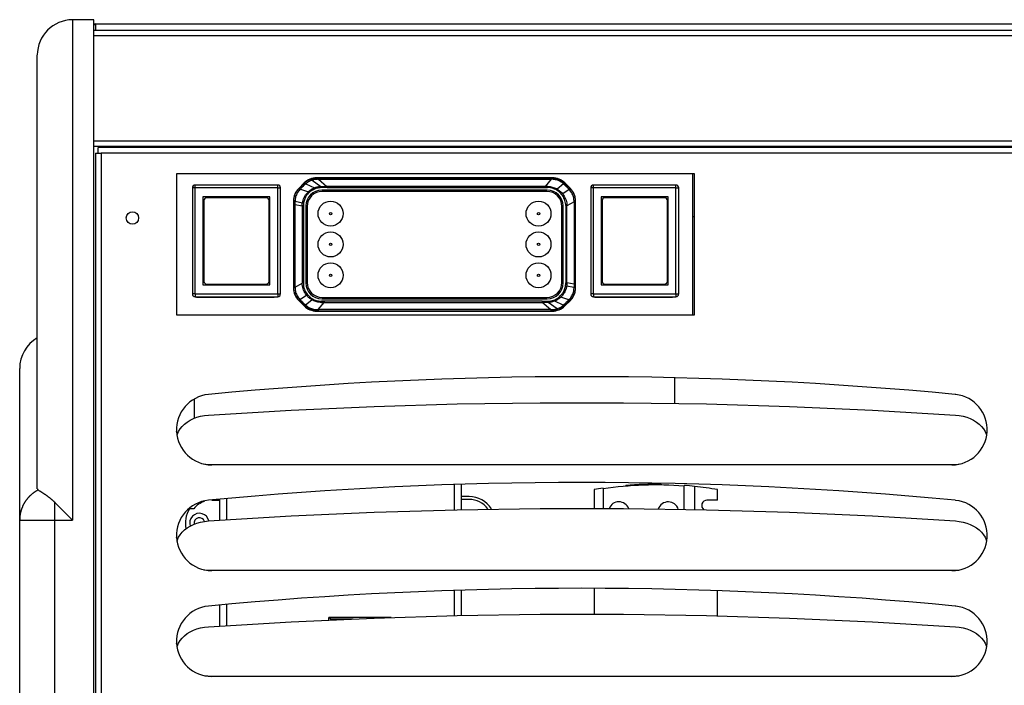
# Model space of a CAD drawing. Units: millimetres. Extents: x -2206 to 3768, y -188 to 2916.
# Drawn here: x 2762 to 3041, y 969 to 1158 of the extents above; entities that cross this region are included whole.
import ezdxf

# ---------------------------------------------------------------- set-up
doc = ezdxf.new("R2010")
doc.units = ezdxf.units.MM
doc.header["$LTSCALE"] = 19.36
doc.layers.get('0').update_dxf_attribs({"linetype": 'CONTINUOUS'})
doc.layers.add('1', color=7, linetype='CONTINUOUS')
doc.layers.add('SEMPLIF', color=7, linetype='CONTINUOUS')

msp = doc.modelspace()

# ---------------------------------------------------------------- linework, layer by layer
at = {"color": 7, "linetype": 'Continuous'}
for p, q in [((2776.85, 1158.07), (2776.85, 1158.05)), ((2782.85, 1158.07), (2776.85, 1158.07)), ((2782.85, 1158.05), (2776.85, 1158.05)), ((2782.85, 862.05), (2782.85, 1158.07)), ((2783.1, 1156.76), (2782.85, 1156.44)), ((2783.35, 1156.91), (2783.1, 1156.76)), ((2783.35, 1156.91), (2783.35, 1155.23)), ((2783.35, 1156.91), (3746.35, 1156.91)), ((2766.85, 1025.1), (2766.85, 1148.05)), ((2783.35, 1120.25), (2783.35, 863.45)), ((2783.35, 1120.25), (2784.15, 1120.25)), ((2783.85, 1120.25), (2784.95, 1120.25)), ((2784.15, 1120.25), (2784.15, 1121.85)), ((3745.55, 1121.85), (2784.15, 1121.85)), ((2797.85, 1122.15), (2797.85, 1121.85)), ((2810.35, 1122.15), (2810.35, 1121.85)), ((2948.75, 1122.15), (2948.75, 1121.85)), ((2806.35, 1114.35), (2806.35, 1074.35)), ((2953.35, 1114.35), (2806.35, 1114.35)), ((2953.35, 1074.35), (2953.35, 1114.35)), ((2810.85, 1110.4), (2810.85, 1080.3)), ((2835.05, 1111.2), (2811.65, 1111.2)), ((2835.85, 1080.3), (2835.85, 1110.4)), ((2923.85, 1110.4), (2923.85, 1080.3)), ((2948.05, 1111.2), (2924.65, 1111.2)), ((2948.85, 1080.3), (2948.85, 1110.4)), ((2813.85, 1107.85), (2813.85, 1082.85)), ((2832.85, 1107.85), (2813.85, 1107.85)), ((2814.1, 1106.8), (2814.1, 1083.9)), ((2831.8, 1107.6), (2814.9, 1107.6)), ((2832.6, 1083.9), (2832.6, 1106.8)), ((2832.85, 1082.85), (2832.85, 1107.85)), ((2926.85, 1107.85), (2926.85, 1082.85)), ((2945.85, 1107.85), (2926.85, 1107.85)), ((2927.1, 1106.8), (2927.1, 1083.9)), ((2944.8, 1107.6), (2927.9, 1107.6)), ((2945.6, 1083.9), (2945.6, 1106.8)), ((2945.85, 1082.85), (2945.85, 1107.85)), ((2813.85, 1082.85), (2832.85, 1082.85)), ((2814.9, 1083.1), (2831.8, 1083.1)), ((2926.85, 1082.85), (2945.85, 1082.85)), ((2927.9, 1083.1), (2944.8, 1083.1)), ((2811.65, 1079.5), (2835.05, 1079.5)), ((2812.65, 1079.5), (2812.65, 1079.35)), ((2816.65, 1079.5), (2816.65, 1079.35)), ((2830.05, 1079.35), (2830.05, 1079.5)), ((2924.65, 1079.5), (2948.05, 1079.5)), ((2925.65, 1079.5), (2925.65, 1079.35)), ((2929.65, 1079.5), (2929.65, 1079.35)), ((2943.05, 1079.35), (2943.05, 1079.5)), ((2806.35, 1074.35), (2953.35, 1074.35)), ((2761.85, 863.05), (2761.85, 1059.17)), ((3027.47, 1051.78), (3027.31, 1051.8)), ((2806.95, 1041.33), (2807.39, 1042.05)), ((3036.08, 1040.56), (3036.19, 1040.13)), ((3026.35, 1031.85), (2816.35, 1031.85)), ((2767.06, 1024.74), (2767.15, 1024.68)), ((2767.15, 1024.68), (2767.23, 1024.64)), ((2767.23, 1024.64), (2767.31, 1024.59)), ((2767.31, 1024.59), (2767.41, 1024.53)), ((2767.41, 1024.53), (2767.48, 1024.49)), ((2767.48, 1024.49), (2767.55, 1024.45)), ((2767.55, 1024.45), (2767.62, 1024.4)), ((2767.62, 1024.4), (2767.7, 1024.35)), ((2767.7, 1024.35), (2767.78, 1024.3)), ((2767.78, 1024.3), (2767.87, 1024.25)), ((2767.87, 1024.25), (2767.96, 1024.19)), ((2767.96, 1024.19), (2768.05, 1024.14)), ((2768.05, 1024.14), (2768.15, 1024.07)), ((2768.15, 1024.07), (2768.25, 1024.01)), ((2771.85, 1021.2), (2776.85, 1016.2)), ((3027.47, 1021.78), (3027.31, 1021.8)), ((2806.95, 1011.33), (2807.39, 1012.05)), ((3036.08, 1010.56), (3036.19, 1010.13)), ((3026.35, 1001.85), (2816.35, 1001.85)), ((3027.47, 991.78), (3027.31, 991.8)), ((2806.95, 981.33), (2807.39, 982.05)), ((3036.08, 980.56), (3036.19, 980.13)), ((3026.35, 971.85), (2816.35, 971.85))]:
    msp.add_line(p, q, dxfattribs=at)
at = {"color": 9, "linetype": 'Continuous'}
for p, q in [((2776.85, 1158.05), (2776.85, 1016.2)), ((2782.85, 1153.55), (3746.85, 1153.55)), ((2782.85, 1123.75), (3746.85, 1123.75)), ((2784.95, 1120.25), (2784.95, 863.45)), ((3744.75, 1120.25), (2784.95, 1120.25)), ((2844.73, 1112.77), (2844.71, 1112.84)), ((2844.76, 1112.68), (2844.73, 1112.77)), ((2844.79, 1112.59), (2844.76, 1112.68)), ((2844.8, 1112.59), (2847.31, 1110.81)), ((2846.13, 1113.17), (2846.13, 1113.25)), ((2848.66, 1113.17), (2846.13, 1113.17)), ((2846.4, 1112.82), (2846.29, 1112.81)), ((2846.63, 1112.82), (2849.04, 1110.81)), ((2846.63, 1112.82), (2912.62, 1112.82)), ((2850.45, 1113.17), (2848.66, 1113.17)), ((2851.38, 1113.17), (2850.45, 1113.17)), ((2912.62, 1113.17), (2851.38, 1113.17)), ((2912.62, 1112.82), (2910.9, 1110.81)), ((2912.62, 1112.82), (2912.62, 1113.17)), ((2912.62, 1113.17), (2912.98, 1113.17)), ((2912.83, 1112.82), (2912.75, 1112.82)), ((2912.92, 1112.82), (2912.83, 1112.82)), ((2913, 1112.82), (2912.92, 1112.82)), ((2912.98, 1113.25), (2912.98, 1113.17)), ((2835.12, 1110.4), (2810.85, 1110.4)), ((2811.65, 1111.19), (2811.65, 1111.2)), ((2811.65, 1110.67), (2811.65, 1110.79)), ((2811.65, 1080.23), (2811.65, 1110.67)), ((2835.05, 1080.3), (2835.05, 1111.09)), ((2835.75, 1110.4), (2835.83, 1110.4)), ((2835.83, 1110.4), (2835.85, 1110.4)), ((2835.85, 1110.4), (2835.85, 1110.4)), ((2841.07, 1110.16), (2841.02, 1110.21)), ((2841.32, 1109.9), (2841.41, 1109.99)), ((2841.41, 1109.99), (2841.48, 1110.06)), ((2841.48, 1110.06), (2843.76, 1109.3)), ((2841.58, 1110.67), (2842.11, 1111.19)), ((2842.11, 1111.19), (2842.64, 1111.73)), ((2842.59, 1111.78), (2842.64, 1111.73)), ((2842.93, 1111.48), (2842.75, 1111.3)), ((2842.96, 1111.5), (2842.93, 1111.48)), ((2842.98, 1111.53), (2842.96, 1111.5)), ((2843, 1111.55), (2842.98, 1111.53)), ((2843.03, 1111.57), (2843, 1111.55)), ((2843.03, 1111.57), (2845.46, 1110.4)), ((2843.96, 1109.04), (2843.74, 1109.29)), ((2847.32, 1110.45), (2847.31, 1110.81)), ((2847.32, 1110.81), (2847.69, 1110.81)), ((2910.9, 1110.81), (2849.04, 1110.81)), ((2849.07, 1110.47), (2849.07, 1110.81)), ((2870.17, 1110.47), (2911.64, 1110.47)), ((2911.16, 1110.81), (2910.9, 1110.81)), ((2911.33, 1110.81), (2911.16, 1110.81)), ((2911.51, 1110.81), (2911.33, 1110.81)), ((2911.68, 1110.81), (2911.51, 1110.81)), ((2911.68, 1110.47), (2911.68, 1110.81)), ((2916.17, 1111.5), (2914.38, 1110.03)), ((2917.73, 1109.96), (2915.92, 1108.68)), ((2916.47, 1111.73), (2916.52, 1111.78)), ((2918.09, 1110.21), (2918.04, 1110.16)), ((2948.12, 1110.4), (2923.85, 1110.4)), ((2924.65, 1111.19), (2924.65, 1111.2)), ((2924.65, 1110.67), (2924.65, 1110.79)), ((2924.65, 1080.23), (2924.65, 1110.67)), ((2948.05, 1080.3), (2948.05, 1111.09)), ((2948.75, 1110.4), (2948.83, 1110.4)), ((2948.83, 1110.4), (2948.85, 1110.4)), ((2948.85, 1110.4), (2948.85, 1110.4)), ((2839.55, 1106.68), (2839.63, 1106.68)), ((2839.63, 1106.68), (2839.63, 1106.26)), ((2839.63, 1106.26), (2839.63, 1105.63)), ((2839.86, 1106.58), (2839.76, 1106.58)), ((2839.98, 1106.59), (2839.86, 1106.58)), ((2839.98, 1106.59), (2839.99, 1106.69)), ((2839.99, 1106.58), (2842.08, 1106.17)), ((2919.13, 1106.44), (2917.12, 1105.33)), ((2919.13, 1106.58), (2919.13, 1106.69)), ((2919.13, 1106.44), (2919.13, 1106.58)), ((2919.13, 1106.44), (2919.13, 1083.07)), ((2919.48, 1106.68), (2919.55, 1106.68)), ((2839.63, 1105.63), (2839.63, 1084.64)), ((2839.98, 1105.63), (2839.63, 1105.63)), ((2839.98, 1082.25), (2839.98, 1105.63)), ((2839.98, 1105.63), (2841.99, 1105.27)), ((2841.99, 1105.27), (2841.99, 1083.36)), ((2842.33, 1105.27), (2841.99, 1105.27)), ((2916.78, 1105.35), (2916.78, 1083.42)), ((2916.78, 1105.35), (2917.12, 1105.35)), ((2917.12, 1083.42), (2917.12, 1105.33)), ((2842.33, 1099.49), (2842.33, 1096.17)), ((2842.33, 1096.17), (2842.33, 1094.65)), ((2839.63, 1082.02), (2839.55, 1082.02)), ((2839.98, 1082.25), (2841.99, 1083.36)), ((2839.98, 1082.25), (2839.98, 1082.11)), ((2839.98, 1082.11), (2839.98, 1082.01)), ((2916.43, 1081.54), (2916.72, 1081.43)), ((2916.78, 1083.42), (2917.12, 1083.42)), ((2919.12, 1082.11), (2917.03, 1082.53)), ((2919.13, 1083.07), (2917.12, 1083.42)), ((2919.13, 1082.11), (2919.12, 1082.01)), ((2919.13, 1083.07), (2919.48, 1083.07)), ((2919.48, 1082.85), (2919.48, 1083.07)), ((2919.48, 1082.54), (2919.48, 1082.85)), ((2919.48, 1082.22), (2919.48, 1082.54)), ((2919.48, 1082.02), (2919.48, 1082.22)), ((2919.55, 1082.02), (2919.48, 1082.02)), ((2810.86, 1080.3), (2810.85, 1080.3)), ((2811.65, 1080.23), (2811.65, 1080.09)), ((2811.65, 1079.84), (2811.65, 1079.6)), ((2835.05, 1080.09), (2835.05, 1079.96)), ((2835.05, 1079.6), (2835.05, 1079.52)), ((2835.05, 1079.52), (2835.05, 1079.5)), ((2835.05, 1079.5), (2835.05, 1079.5)), ((2835.62, 1080.3), (2835.75, 1080.3)), ((2841.02, 1078.48), (2841.07, 1078.54)), ((2841.38, 1078.74), (2843.19, 1080.01)), ((2842.94, 1077.19), (2844.73, 1078.66)), ((2844.74, 1078.7), (2844.73, 1078.67)), ((2844.8, 1078.79), (2844.74, 1078.7)), ((2844.89, 1078.94), (2844.8, 1078.79)), ((2844.89, 1078.94), (2845.15, 1078.8)), ((2916.08, 1077.12), (2913.65, 1078.29)), ((2917.63, 1078.63), (2915.35, 1079.39)), ((2917.7, 1078.7), (2917.63, 1078.63)), ((2917.79, 1078.8), (2917.7, 1078.7)), ((2918.04, 1078.54), (2918.09, 1078.48)), ((2923.86, 1080.3), (2923.85, 1080.3)), ((2924.65, 1080.23), (2924.65, 1080.09)), ((2924.65, 1079.84), (2924.65, 1079.6)), ((2948.05, 1080.09), (2948.05, 1079.96)), ((2948.05, 1079.6), (2948.05, 1079.52)), ((2948.05, 1079.52), (2948.05, 1079.5)), ((2948.05, 1079.5), (2948.05, 1079.5)), ((2948.62, 1080.3), (2948.75, 1080.3)), ((2842.64, 1076.97), (2842.59, 1076.91)), ((2846.11, 1075.88), (2846.19, 1075.88)), ((2846.13, 1075.45), (2846.13, 1075.52)), ((2846.49, 1075.52), (2846.13, 1075.52)), ((2846.19, 1075.88), (2846.28, 1075.87)), ((2846.28, 1075.87), (2846.36, 1075.87)), ((2846.49, 1075.87), (2848.21, 1077.89)), ((2846.49, 1075.87), (2846.49, 1075.52)), ((2912.48, 1075.87), (2846.49, 1075.87)), ((2846.49, 1075.52), (2907.73, 1075.52)), ((2847.42, 1078.23), (2847.42, 1077.89)), ((2888.93, 1078.22), (2847.46, 1078.22)), ((2848.21, 1077.89), (2910.06, 1077.89)), ((2895.65, 1078.22), (2888.93, 1078.22)), ((2907.73, 1075.52), (2910.45, 1075.52)), ((2912.48, 1075.87), (2910.06, 1077.89)), ((2910.45, 1075.52), (2912.98, 1075.52)), ((2914.31, 1076.1), (2911.8, 1077.88)), ((2912.71, 1075.88), (2912.82, 1075.88)), ((2912.98, 1075.52), (2912.98, 1075.45)), ((2914.32, 1076.11), (2914.35, 1076.01)), ((2914.35, 1076.01), (2914.38, 1075.93)), ((2914.38, 1075.93), (2914.4, 1075.86)), ((2916.08, 1077.12), (2916.1, 1077.14)), ((2916.1, 1077.14), (2916.13, 1077.17)), ((2916.13, 1077.17), (2916.15, 1077.19)), ((2916.15, 1077.19), (2916.18, 1077.21)), ((2916.18, 1077.21), (2916.36, 1077.39)), ((2917, 1077.5), (2916.47, 1076.96)), ((2916.52, 1076.91), (2916.47, 1076.96)), ((2917.53, 1078.03), (2917, 1077.5)), ((2771.85, 862.05), (2771.85, 1021.2))]:
    msp.add_line(p, q, dxfattribs=at)
at = {"color": 3, "linetype": 'Continuous'}
for p, q in [((2782.85, 1155.15), (3746.85, 1155.15)), ((3746.85, 1122.15), (2782.85, 1122.15)), ((2809.55, 1122.15), (2809.55, 1121.85)), ((2949.55, 1122.15), (2949.55, 1121.85)), ((2952.75, 1114.35), (2952.75, 1074.35)), ((2952.75, 1102.28), (2953.35, 1102.28)), ((2812.05, 1079.35), (2812.05, 1079.5)), ((2834.05, 1079.35), (2812.05, 1079.35)), ((2834.05, 1079.5), (2834.05, 1079.35)), ((2925.05, 1079.35), (2925.05, 1079.5)), ((2947.05, 1079.35), (2925.05, 1079.35)), ((2947.05, 1079.5), (2947.05, 1079.35)), ((2947.75, 1049.26), (2947.75, 1056.48)), ((2811.35, 1050.5), (2811.35, 1045.16))]:
    msp.add_line(p, q, dxfattribs=at)
at = {"color": 6, "linetype": 'Continuous'}
for p, q in [((2912.98, 1113.25), (2846.13, 1113.25)), ((2841.02, 1110.21), (2842.59, 1111.78)), ((2911.55, 1109.76), (2847.55, 1109.76)), ((2911.55, 1109.74), (2847.55, 1109.74)), ((2911.4, 1109.4), (2847.7, 1109.4)), ((2916.52, 1111.78), (2918.09, 1110.21)), ((2839.55, 1106.68), (2839.55, 1082.02)), ((2919.55, 1082.02), (2919.55, 1106.68)), ((2843.04, 1105.25), (2843.04, 1083.45)), ((2843.06, 1105.25), (2843.06, 1083.45)), ((2843.4, 1105.1), (2843.4, 1083.6)), ((2915.7, 1083.6), (2915.7, 1105.1)), ((2916.05, 1083.45), (2916.05, 1105.25)), ((2916.07, 1083.45), (2916.07, 1105.25)), ((2842.59, 1076.91), (2841.02, 1078.48)), ((2847.55, 1078.95), (2911.55, 1078.95)), ((2847.55, 1078.94), (2911.55, 1078.94)), ((2847.7, 1079.3), (2911.4, 1079.3)), ((2918.09, 1078.48), (2916.52, 1076.91)), ((2910.06, 1078.22), (2910.06, 1077.85)), ((2911.79, 1078.25), (2911.8, 1077.88)), ((2846.13, 1075.45), (2912.98, 1075.45))]:
    msp.add_line(p, q, dxfattribs=at)
at = {"color": 2, "linetype": 'Continuous'}
for p, q in [((2844.73, 1078.66), (2844.9, 1078.81)), ((2847.42, 1077.89), (2847.59, 1077.89)), ((2847.59, 1077.89), (2847.77, 1077.89)), ((2847.77, 1077.89), (2847.95, 1077.89)), ((2847.95, 1077.89), (2848.21, 1077.89)), ((2848.21, 1077.89), (2848.39, 1078.1)), ((2910.24, 1077.85), (2910.06, 1077.85)), ((2910.26, 1077.89), (2910.07, 1077.89)), ((2911.79, 1077.88), (2911.42, 1077.88)), ((2911.8, 1077.85), (2911.59, 1077.85))]:
    msp.add_line(p, q, dxfattribs=at)
at = {"color": 9, "linetype": 'Continuous'}
for points in [[(2842.64, 1111.73), (2842.83, 1111.91), (2843.03, 1112.08), (2843.24, 1112.24), (2843.46, 1112.39), (2843.68, 1112.52), (2843.92, 1112.65), (2844.17, 1112.77), (2844.42, 1112.87), (2844.68, 1112.95)], [(2844.8, 1112.59), (2844.58, 1112.52), (2844.36, 1112.43), (2844.15, 1112.34), (2843.95, 1112.23), (2843.75, 1112.12), (2843.56, 1111.99), (2843.38, 1111.86), (2843.2, 1111.72), (2843.03, 1111.57)], [(2844.68, 1112.95), (2844.84, 1113), (2844.99, 1113.04), (2845.15, 1113.07), (2845.32, 1113.1), (2845.48, 1113.13), (2845.64, 1113.15), (2845.8, 1113.16), (2845.96, 1113.17), (2846.13, 1113.17)], [(2844.71, 1112.84), (2844.7, 1112.9), (2844.69, 1112.92), (2844.68, 1112.93), (2844.68, 1112.95), (2844.68, 1112.95)], [(2846.1, 1112.81), (2845.95, 1112.8), (2845.8, 1112.79), (2845.65, 1112.77), (2845.5, 1112.75), (2845.36, 1112.73), (2845.21, 1112.7), (2845.07, 1112.67), (2844.93, 1112.63), (2844.8, 1112.59)], [(2846.1, 1112.81), (2846.11, 1112.87), (2846.11, 1112.93), (2846.11, 1112.98), (2846.11, 1113.03), (2846.11, 1113.08), (2846.12, 1113.11), (2846.12, 1113.14), (2846.12, 1113.16), (2846.13, 1113.17)], [(2846.29, 1112.81), (2846.17, 1112.81), (2846.1, 1112.81)], [(2846.63, 1112.82), (2846.58, 1112.82), (2846.52, 1112.82), (2846.46, 1112.82), (2846.4, 1112.82)], [(2912.75, 1112.82), (2912.67, 1112.82), (2912.62, 1112.82)], [(2912.98, 1113.17), (2912.99, 1113.16), (2912.99, 1113.14), (2912.99, 1113.11), (2912.99, 1113.08), (2912.99, 1113.04), (2913, 1112.99), (2913, 1112.94), (2913, 1112.88), (2913, 1112.81)], [(2912.98, 1113.17), (2913.3, 1113.16), (2913.62, 1113.13), (2913.93, 1113.08), (2914.24, 1113.01), (2914.55, 1112.92), (2914.84, 1112.81), (2915.13, 1112.68), (2915.41, 1112.53), (2915.69, 1112.36), (2915.96, 1112.17), (2916.22, 1111.96), (2916.47, 1111.73)], [(2916.17, 1111.5), (2915.96, 1111.7), (2915.73, 1111.88), (2915.49, 1112.04), (2915.25, 1112.19), (2914.99, 1112.33), (2914.73, 1112.45), (2914.45, 1112.56), (2914.17, 1112.64), (2913.88, 1112.71), (2913.59, 1112.77), (2913.3, 1112.8), (2913, 1112.82)], [(2811.65, 1110.79), (2811.65, 1110.91), (2811.65, 1111.19)], [(2835.05, 1111.09), (2835.05, 1111.18), (2835.05, 1111.19), (2835.05, 1111.2)], [(2835.12, 1110.4), (2835.52, 1110.4), (2835.75, 1110.4)], [(2839.63, 1106.68), (2839.64, 1107), (2839.67, 1107.32), (2839.73, 1107.64), (2839.8, 1107.95), (2839.89, 1108.26), (2840.01, 1108.56), (2840.14, 1108.85), (2840.29, 1109.14), (2840.46, 1109.41), (2840.65, 1109.67), (2840.85, 1109.92), (2841.07, 1110.16)], [(2841.32, 1109.9), (2841.12, 1109.68), (2840.93, 1109.45), (2840.76, 1109.2), (2840.61, 1108.95), (2840.47, 1108.69), (2840.35, 1108.42), (2840.24, 1108.14), (2840.15, 1107.86), (2840.08, 1107.57), (2840.03, 1107.28), (2840, 1106.98), (2839.99, 1106.69)], [(2841.07, 1110.16), (2841.24, 1110.33), (2841.58, 1110.67)], [(2841.32, 1109.9), (2841.28, 1109.94), (2841.24, 1109.98), (2841.2, 1110.02), (2841.16, 1110.06), (2841.14, 1110.09), (2841.11, 1110.11), (2841.09, 1110.13), (2841.08, 1110.15), (2841.07, 1110.16)], [(2842.75, 1111.3), (2842.58, 1111.14), (2842.41, 1110.98), (2842.25, 1110.82), (2842.09, 1110.67), (2841.93, 1110.51), (2841.78, 1110.36), (2841.63, 1110.21), (2841.48, 1110.06)], [(2842.08, 1106.17), (2842.16, 1106.56), (2842.27, 1106.94), (2842.41, 1107.32), (2842.57, 1107.68), (2842.76, 1108.03), (2842.97, 1108.37), (2843.21, 1108.7), (2843.47, 1109.01), (2843.76, 1109.3)], [(2842.92, 1111.47), (2842.87, 1111.52), (2842.83, 1111.56), (2842.79, 1111.6), (2842.75, 1111.63), (2842.72, 1111.66), (2842.69, 1111.69), (2842.67, 1111.71), (2842.65, 1111.72), (2842.64, 1111.73)], [(2843.96, 1109.04), (2843.83, 1108.91), (2843.7, 1108.78), (2843.57, 1108.65), (2843.46, 1108.5), (2843.34, 1108.36), (2843.23, 1108.21), (2843.13, 1108.05), (2843.04, 1107.9), (2842.94, 1107.74)], [(2843.76, 1109.3), (2843.92, 1109.45), (2844.09, 1109.59), (2844.26, 1109.73), (2844.45, 1109.86), (2844.64, 1109.98), (2844.84, 1110.1), (2845.04, 1110.21), (2845.25, 1110.31), (2845.46, 1110.4)], [(2847.32, 1110.45), (2847.02, 1110.43), (2846.72, 1110.39), (2846.42, 1110.34), (2846.12, 1110.26), (2845.83, 1110.17), (2845.54, 1110.06), (2845.26, 1109.93), (2844.98, 1109.78), (2844.71, 1109.62), (2844.45, 1109.45), (2844.2, 1109.25), (2843.96, 1109.04)], [(2845.46, 1110.4), (2845.66, 1110.48), (2845.87, 1110.55), (2846.07, 1110.61), (2846.28, 1110.66), (2846.48, 1110.71), (2846.69, 1110.74), (2846.9, 1110.77), (2847.1, 1110.8), (2847.31, 1110.81)], [(2849.07, 1110.47), (2848.87, 1110.47), (2848.68, 1110.47), (2848.48, 1110.47), (2848.28, 1110.47), (2848.09, 1110.46), (2847.89, 1110.46), (2847.7, 1110.46), (2847.51, 1110.45), (2847.32, 1110.45)], [(2847.69, 1110.81), (2847.88, 1110.81), (2848.07, 1110.81), (2848.26, 1110.81), (2848.46, 1110.81), (2848.65, 1110.81), (2848.85, 1110.81), (2849.04, 1110.81)], [(2849.07, 1110.47), (2852.79, 1110.47), (2856.43, 1110.47), (2859.99, 1110.47), (2863.46, 1110.47), (2870.17, 1110.47)], [(2916.78, 1105.35), (2916.76, 1105.72), (2916.72, 1106.09), (2916.65, 1106.46), (2916.55, 1106.81), (2916.43, 1107.17), (2916.28, 1107.51), (2916.11, 1107.84), (2915.91, 1108.16), (2915.69, 1108.46), (2915.45, 1108.74), (2915.18, 1109.01), (2914.9, 1109.27), (2914.6, 1109.5), (2914.28, 1109.71), (2913.95, 1109.9), (2913.6, 1110.06), (2913.24, 1110.2), (2912.86, 1110.31), (2912.47, 1110.39), (2912.06, 1110.45), (2911.64, 1110.47)], [(2911.77, 1110.8), (2912.06, 1110.78), (2912.35, 1110.74), (2912.64, 1110.69), (2912.94, 1110.62), (2913.25, 1110.54), (2913.55, 1110.43), (2913.83, 1110.31), (2914.11, 1110.18), (2914.38, 1110.03)], [(2914.38, 1110.03), (2914.57, 1109.91), (2914.76, 1109.78), (2914.95, 1109.65), (2915.12, 1109.5), (2915.3, 1109.35), (2915.46, 1109.2), (2915.62, 1109.03), (2915.77, 1108.86), (2915.92, 1108.68)], [(2916.17, 1111.5), (2916.21, 1111.53), (2916.25, 1111.56), (2916.29, 1111.58), (2916.32, 1111.61), (2916.37, 1111.66)], [(2917.73, 1109.96), (2917.56, 1110.13), (2917.39, 1110.3), (2917.23, 1110.47), (2917.06, 1110.63), (2916.89, 1110.8), (2916.72, 1110.97), (2916.54, 1111.14), (2916.36, 1111.32), (2916.18, 1111.5)], [(2916.37, 1111.66), (2916.42, 1111.69), (2916.43, 1111.71), (2916.45, 1111.72), (2916.46, 1111.72), (2916.47, 1111.73)], [(2917.01, 1111.19), (2916.65, 1111.55), (2916.47, 1111.73)], [(2917.53, 1110.66), (2917.18, 1111.01), (2917.01, 1111.19)], [(2918.04, 1110.16), (2917.7, 1110.49), (2917.53, 1110.66)], [(2919.13, 1106.69), (2919.11, 1106.99), (2919.08, 1107.28), (2919.03, 1107.58), (2918.96, 1107.87), (2918.87, 1108.15), (2918.76, 1108.42), (2918.64, 1108.69), (2918.5, 1108.95), (2918.34, 1109.21), (2918.16, 1109.46), (2917.96, 1109.71), (2917.73, 1109.96)], [(2918.04, 1110.16), (2918.03, 1110.15), (2918.02, 1110.14), (2918, 1110.12), (2917.98, 1110.09), (2917.95, 1110.06), (2917.91, 1110.03), (2917.88, 1109.99), (2917.83, 1109.94), (2917.79, 1109.9)], [(2918.04, 1110.16), (2918.26, 1109.92), (2918.46, 1109.67), (2918.65, 1109.41), (2918.82, 1109.14), (2918.97, 1108.85), (2919.1, 1108.56), (2919.22, 1108.26), (2919.31, 1107.95), (2919.38, 1107.64), (2919.44, 1107.32), (2919.47, 1107), (2919.48, 1106.68)], [(2924.65, 1110.79), (2924.65, 1110.91), (2924.65, 1111.19)], [(2948.05, 1111.09), (2948.05, 1111.18), (2948.05, 1111.19), (2948.05, 1111.2)], [(2948.12, 1110.4), (2948.52, 1110.4), (2948.75, 1110.4)], [(2839.99, 1106.69), (2839.92, 1106.69), (2839.87, 1106.68), (2839.81, 1106.68), (2839.77, 1106.68), (2839.72, 1106.68), (2839.69, 1106.68), (2839.66, 1106.68), (2839.64, 1106.68), (2839.63, 1106.68)], [(2839.76, 1106.58), (2839.72, 1106.58), (2839.69, 1106.58), (2839.66, 1106.58), (2839.64, 1106.58), (2839.63, 1106.58)], [(2839.98, 1105.63), (2839.98, 1105.73), (2839.98, 1105.84), (2839.98, 1105.94), (2839.98, 1106.05), (2839.98, 1106.15), (2839.98, 1106.26), (2839.98, 1106.37), (2839.98, 1106.48), (2839.98, 1106.59)], [(2842.94, 1107.74), (2842.82, 1107.5), (2842.71, 1107.25), (2842.62, 1106.99), (2842.53, 1106.72), (2842.46, 1106.44), (2842.4, 1106.16), (2842.36, 1105.87), (2842.34, 1105.57), (2842.33, 1105.27)], [(2915.92, 1108.68), (2916.16, 1108.35), (2916.37, 1108), (2916.56, 1107.64), (2916.72, 1107.28), (2916.85, 1106.9), (2916.96, 1106.52), (2917.04, 1106.13), (2917.09, 1105.73), (2917.12, 1105.33)], [(2919.48, 1106.68), (2919.47, 1106.68), (2919.45, 1106.68), (2919.42, 1106.68), (2919.39, 1106.68), (2919.35, 1106.68), (2919.3, 1106.68), (2919.25, 1106.69), (2919.19, 1106.69), (2919.13, 1106.69)], [(2919.48, 1083.07), (2919.48, 1105.39), (2919.48, 1106.68)], [(2841.99, 1105.28), (2842, 1105.38), (2842, 1105.48), (2842, 1105.58), (2842.01, 1105.68), (2842.02, 1105.77), (2842.03, 1105.87), (2842.04, 1105.97), (2842.06, 1106.07), (2842.08, 1106.17)], [(2842.33, 1105.27), (2842.33, 1104.23), (2842.33, 1103.23), (2842.33, 1102.25), (2842.33, 1101.3), (2842.33, 1099.49)], [(2842.33, 1094.65), (2842.33, 1093.22), (2842.33, 1092.53)], [(2842.33, 1092.53), (2842.33, 1089.39), (2842.33, 1085.66)], [(2839.63, 1084.64), (2839.63, 1083.3), (2839.63, 1082.65), (2839.63, 1082.02)], [(2842.33, 1085.66), (2842.33, 1085.17), (2842.33, 1084.7), (2842.33, 1084.23), (2842.33, 1083.77), (2842.33, 1083.32), (2842.35, 1082.88), (2842.42, 1082.46), (2842.51, 1082.04), (2842.64, 1081.64), (2842.79, 1081.26), (2842.98, 1080.9), (2843.19, 1080.55), (2843.42, 1080.23), (2843.68, 1079.93), (2843.96, 1079.65), (2844.25, 1079.39), (2844.56, 1079.16), (2844.89, 1078.94)], [(2841.07, 1078.54), (2840.85, 1078.77), (2840.65, 1079.02), (2840.46, 1079.29), (2840.29, 1079.56), (2840.14, 1079.84), (2840.01, 1080.13), (2839.89, 1080.44), (2839.8, 1080.75), (2839.73, 1081.06), (2839.67, 1081.38), (2839.64, 1081.7), (2839.63, 1082.02)], [(2839.98, 1082.01), (2839.92, 1082.01), (2839.86, 1082.01), (2839.81, 1082.01), (2839.76, 1082.01), (2839.72, 1082.01), (2839.69, 1082.01), (2839.66, 1082.01), (2839.64, 1082.02), (2839.63, 1082.02)], [(2839.98, 1082.01), (2840, 1081.71), (2840.03, 1081.41), (2840.08, 1081.12), (2840.15, 1080.83), (2840.24, 1080.55), (2840.35, 1080.27), (2840.47, 1080), (2840.61, 1079.75), (2840.76, 1079.49), (2840.95, 1079.23), (2841.15, 1078.98), (2841.38, 1078.74)], [(2843.19, 1080.01), (2842.96, 1080.34), (2842.74, 1080.68), (2842.56, 1081.04), (2842.39, 1081.41), (2842.26, 1081.79), (2842.15, 1082.17), (2842.07, 1082.56), (2842.02, 1082.96), (2841.99, 1083.36)], [(2916.72, 1081.43), (2916.61, 1081.17), (2916.49, 1080.92), (2916.36, 1080.67), (2916.22, 1080.44), (2916.06, 1080.21), (2915.9, 1079.99), (2915.73, 1079.78), (2915.54, 1079.58), (2915.35, 1079.39)], [(2915.75, 1080.32), (2915.89, 1080.5), (2916.01, 1080.69), (2916.13, 1080.89), (2916.24, 1081.1), (2916.34, 1081.32), (2916.43, 1081.54)], [(2916.43, 1081.54), (2916.54, 1081.83), (2916.62, 1082.13), (2916.69, 1082.44), (2916.74, 1082.76), (2916.77, 1083.09), (2916.78, 1083.42)], [(2917.03, 1082.53), (2917, 1082.34), (2916.95, 1082.15), (2916.91, 1081.97), (2916.85, 1081.78), (2916.79, 1081.6), (2916.72, 1081.43)], [(2917.12, 1083.42), (2917.11, 1083.32), (2917.11, 1083.22), (2917.11, 1083.12), (2917.1, 1083.02), (2917.09, 1082.92), (2917.08, 1082.82), (2917.06, 1082.72), (2917.05, 1082.62), (2917.03, 1082.53)], [(2917.79, 1078.8), (2917.99, 1079.02), (2918.18, 1079.25), (2918.35, 1079.49), (2918.5, 1079.74), (2918.64, 1080), (2918.76, 1080.27), (2918.87, 1080.55), (2918.96, 1080.84), (2919.03, 1081.12), (2919.08, 1081.42), (2919.11, 1081.71), (2919.12, 1082.01)], [(2919.48, 1082.02), (2919.47, 1081.7), (2919.44, 1081.38), (2919.38, 1081.06), (2919.31, 1080.74), (2919.22, 1080.44), (2919.1, 1080.13), (2918.97, 1079.84), (2918.82, 1079.56), (2918.65, 1079.28), (2918.46, 1079.02), (2918.26, 1078.77), (2918.04, 1078.54)], [(2919.48, 1082.02), (2919.47, 1082.02), (2919.45, 1082.01), (2919.42, 1082.01), (2919.39, 1082.01), (2919.35, 1082.01), (2919.3, 1082.01), (2919.25, 1082.01), (2919.19, 1082.01), (2919.12, 1082.01)], [(2919.13, 1083.07), (2919.13, 1082.96), (2919.13, 1082.86), (2919.13, 1082.75), (2919.13, 1082.64), (2919.13, 1082.54), (2919.13, 1082.43), (2919.13, 1082.32), (2919.13, 1082.22), (2919.13, 1082.11)], [(2919.13, 1082.11), (2919.19, 1082.11), (2919.3, 1082.11)], [(2919.3, 1082.11), (2919.35, 1082.11), (2919.39, 1082.11), (2919.42, 1082.11), (2919.45, 1082.11), (2919.47, 1082.11), (2919.48, 1082.11)], [(2811.59, 1080.3), (2810.9, 1080.3), (2810.88, 1080.3), (2810.86, 1080.3)], [(2811.59, 1080.3), (2835.12, 1080.3), (2835.62, 1080.3)], [(2811.65, 1080.09), (2811.65, 1080.02), (2811.65, 1079.84)], [(2811.65, 1079.6), (2811.65, 1079.51), (2811.65, 1079.5), (2811.65, 1079.5)], [(2835.05, 1080.3), (2835.05, 1080.23), (2835.05, 1080.16), (2835.05, 1080.09)], [(2835.05, 1079.96), (2835.05, 1079.84), (2835.05, 1079.6)], [(2835.75, 1080.3), (2835.84, 1080.3), (2835.85, 1080.3), (2835.85, 1080.3)], [(2841.32, 1078.8), (2841.28, 1078.75), (2841.24, 1078.71), (2841.2, 1078.67), (2841.16, 1078.64), (2841.14, 1078.61), (2841.11, 1078.58), (2841.09, 1078.56), (2841.08, 1078.54), (2841.07, 1078.54)], [(2841.07, 1078.54), (2841.41, 1078.2), (2841.58, 1078.03)], [(2841.38, 1078.74), (2841.55, 1078.57), (2841.72, 1078.4), (2841.88, 1078.23), (2842.05, 1078.06), (2842.22, 1077.89), (2842.39, 1077.72), (2842.57, 1077.55), (2842.75, 1077.37), (2842.93, 1077.19)], [(2844.73, 1078.67), (2844.53, 1078.79), (2844.34, 1078.91), (2844.16, 1079.05), (2843.98, 1079.19), (2843.81, 1079.34), (2843.65, 1079.5), (2843.49, 1079.66), (2843.34, 1079.83), (2843.19, 1080.01)], [(2845.15, 1078.8), (2845.41, 1078.67), (2845.68, 1078.56), (2845.95, 1078.46), (2846.24, 1078.38), (2846.53, 1078.32), (2846.83, 1078.27), (2847.14, 1078.24), (2847.46, 1078.22)], [(2911.79, 1078.25), (2912.17, 1078.27), (2912.55, 1078.33), (2912.93, 1078.41), (2913.29, 1078.53), (2913.65, 1078.67), (2914, 1078.84), (2914.33, 1079.03), (2914.65, 1079.24), (2914.96, 1079.48), (2915.24, 1079.74), (2915.51, 1080.02), (2915.75, 1080.32)], [(2913.65, 1078.29), (2913.45, 1078.22), (2913.25, 1078.15), (2913.04, 1078.09), (2912.84, 1078.03), (2912.63, 1077.99), (2912.43, 1077.95), (2912.22, 1077.92), (2912.01, 1077.9), (2911.8, 1077.88)], [(2915.35, 1079.39), (2915.19, 1079.24), (2915.02, 1079.1), (2914.85, 1078.96), (2914.66, 1078.83), (2914.47, 1078.71), (2914.27, 1078.59), (2914.07, 1078.48), (2913.86, 1078.38), (2913.65, 1078.29)], [(2916.36, 1077.39), (2916.53, 1077.55), (2916.7, 1077.71), (2916.86, 1077.87), (2917.02, 1078.03), (2917.18, 1078.18), (2917.33, 1078.33), (2917.48, 1078.49), (2917.63, 1078.63)], [(2918.04, 1078.54), (2917.87, 1078.37), (2917.53, 1078.03)], [(2918.04, 1078.54), (2918.03, 1078.54), (2918.02, 1078.56), (2918, 1078.58), (2917.98, 1078.6), (2917.95, 1078.63), (2917.91, 1078.67), (2917.88, 1078.71), (2917.83, 1078.75), (2917.79, 1078.8)], [(2924.59, 1080.3), (2923.9, 1080.3), (2923.88, 1080.3), (2923.86, 1080.3)], [(2924.59, 1080.3), (2948.12, 1080.3), (2948.62, 1080.3)], [(2924.65, 1080.09), (2924.65, 1080.02), (2924.65, 1079.84)], [(2924.65, 1079.6), (2924.65, 1079.51), (2924.65, 1079.5), (2924.65, 1079.5)], [(2948.05, 1080.3), (2948.05, 1080.23), (2948.05, 1080.16), (2948.05, 1080.09)], [(2948.05, 1079.96), (2948.05, 1079.84), (2948.05, 1079.6)], [(2948.75, 1080.3), (2948.84, 1080.3), (2948.85, 1080.3), (2948.85, 1080.3)], [(2841.58, 1078.03), (2841.93, 1077.68), (2842.1, 1077.51)], [(2842.1, 1077.51), (2842.46, 1077.15), (2842.64, 1076.97)], [(2842.74, 1077.04), (2842.69, 1077), (2842.68, 1076.99), (2842.66, 1076.98), (2842.65, 1076.97), (2842.64, 1076.97)], [(2846.13, 1075.52), (2845.81, 1075.53), (2845.49, 1075.56), (2845.18, 1075.61), (2844.87, 1075.69), (2844.56, 1075.78), (2844.26, 1075.89), (2843.98, 1076.02), (2843.7, 1076.16), (2843.42, 1076.33), (2843.15, 1076.52), (2842.89, 1076.73), (2842.64, 1076.97)], [(2842.94, 1077.19), (2842.9, 1077.16), (2842.86, 1077.14), (2842.82, 1077.11), (2842.79, 1077.08), (2842.74, 1077.04)], [(2842.94, 1077.19), (2843.15, 1077), (2843.38, 1076.82), (2843.62, 1076.65), (2843.86, 1076.5), (2844.12, 1076.36), (2844.38, 1076.24), (2844.66, 1076.14), (2844.94, 1076.05), (2845.23, 1075.98), (2845.52, 1075.93), (2845.81, 1075.89), (2846.11, 1075.88)], [(2846.11, 1075.88), (2846.11, 1075.82), (2846.11, 1075.76), (2846.11, 1075.71), (2846.12, 1075.66), (2846.12, 1075.62), (2846.12, 1075.58), (2846.12, 1075.55), (2846.12, 1075.54), (2846.13, 1075.52)], [(2846.36, 1075.87), (2846.44, 1075.87), (2846.49, 1075.87)], [(2910.06, 1078.22), (2906.33, 1078.22), (2902.69, 1078.22), (2899.13, 1078.22), (2895.65, 1078.22)], [(2910.06, 1078.22), (2910.25, 1078.22), (2910.45, 1078.22), (2910.64, 1078.23), (2910.84, 1078.23), (2911.03, 1078.23), (2911.22, 1078.23), (2911.41, 1078.24), (2911.6, 1078.24), (2911.79, 1078.25)], [(2912.48, 1075.87), (2912.53, 1075.87), (2912.59, 1075.87), (2912.65, 1075.88), (2912.71, 1075.88)], [(2912.82, 1075.88), (2912.94, 1075.89), (2913.01, 1075.89)], [(2912.98, 1075.52), (2912.99, 1075.53), (2912.99, 1075.55), (2912.99, 1075.58), (2912.99, 1075.61), (2913, 1075.66), (2913, 1075.71), (2913, 1075.76), (2913, 1075.82), (2913.01, 1075.89)], [(2914.43, 1075.74), (2914.27, 1075.69), (2914.12, 1075.65), (2913.96, 1075.62), (2913.79, 1075.59), (2913.63, 1075.57), (2913.47, 1075.55), (2913.31, 1075.53), (2913.15, 1075.53), (2912.98, 1075.52)], [(2913.01, 1075.89), (2913.16, 1075.89), (2913.31, 1075.91), (2913.46, 1075.92), (2913.61, 1075.94), (2913.75, 1075.97), (2913.9, 1075.99), (2914.04, 1076.03), (2914.18, 1076.06), (2914.31, 1076.1)], [(2914.31, 1076.1), (2914.53, 1076.18), (2914.75, 1076.26), (2914.96, 1076.36), (2915.16, 1076.46), (2915.36, 1076.58), (2915.55, 1076.7), (2915.73, 1076.83), (2915.91, 1076.97), (2916.08, 1077.12)], [(2914.4, 1075.86), (2914.41, 1075.8), (2914.42, 1075.78), (2914.43, 1075.76), (2914.43, 1075.75), (2914.43, 1075.74)], [(2916.47, 1076.96), (2916.28, 1076.79), (2916.08, 1076.62), (2915.87, 1076.46), (2915.65, 1076.31), (2915.43, 1076.17), (2915.19, 1076.04), (2914.94, 1075.93), (2914.69, 1075.83), (2914.43, 1075.74)], [(2916.47, 1076.96), (2916.46, 1076.97), (2916.44, 1076.98), (2916.42, 1077), (2916.4, 1077.03), (2916.36, 1077.06), (2916.33, 1077.09), (2916.28, 1077.13), (2916.24, 1077.18), (2916.19, 1077.22)], [(2767.06, 1024.74), (2766.96, 1024.68), (2766.87, 1024.63), (2766.77, 1024.58), (2766.68, 1024.52), (2766.58, 1024.46), (2766.49, 1024.41), (2766.39, 1024.35), (2766.3, 1024.29), (2766.21, 1024.23), (2766.12, 1024.16), (2766.02, 1024.1), (2765.93, 1024.04), (2765.84, 1023.97), (2765.76, 1023.91), (2765.67, 1023.84), (2765.58, 1023.77), (2765.49, 1023.7), (2765.41, 1023.63), (2765.32, 1023.56), (2765.24, 1023.49), (2765.16, 1023.42), (2765.07, 1023.35), (2764.99, 1023.27), (2764.91, 1023.2), (2764.83, 1023.12), (2764.75, 1023.05), (2764.67, 1022.97), (2764.6, 1022.89), (2764.52, 1022.81), (2764.45, 1022.73), (2764.37, 1022.65), (2764.3, 1022.57), (2764.22, 1022.49), (2764.15, 1022.4), (2764.08, 1022.32), (2764.01, 1022.23), (2763.94, 1022.15), (2763.88, 1022.06), (2763.81, 1021.97), (2763.74, 1021.89), (2763.68, 1021.8), (2763.62, 1021.71), (2763.55, 1021.62), (2763.49, 1021.53), (2763.43, 1021.44), (2763.37, 1021.35), (2763.31, 1021.25), (2763.25, 1021.16), (2763.2, 1021.07), (2763.14, 1020.97), (2763.09, 1020.88), (2763.04, 1020.78), (2762.98, 1020.69), (2762.93, 1020.59), (2762.88, 1020.49), (2762.83, 1020.4), (2762.79, 1020.3), (2762.74, 1020.2), (2762.69, 1020.1), (2762.65, 1020), (2762.61, 1019.9), (2762.57, 1019.8), (2762.53, 1019.7), (2762.49, 1019.6), (2762.45, 1019.49), (2762.41, 1019.39), (2762.37, 1019.29), (2762.34, 1019.19), (2762.31, 1019.08), (2762.27, 1018.98), (2762.24, 1018.88), (2762.21, 1018.77), (2762.18, 1018.67), (2762.15, 1018.56), (2762.13, 1018.46), (2762.1, 1018.35), (2762.08, 1018.24), (2762.06, 1018.14), (2762.03, 1018.03), (2762.01, 1017.92), (2761.99, 1017.82), (2761.98, 1017.71), (2761.96, 1017.6), (2761.94, 1017.5), (2761.93, 1017.39), (2761.92, 1017.28), (2761.91, 1017.17), (2761.89, 1017.06), (2761.89, 1016.96), (2761.88, 1016.85), (2761.87, 1016.74), (2761.86, 1016.63), (2761.86, 1016.52), (2761.86, 1016.41), (2761.86, 1016.31), (2761.85, 1016.2)], [(2761.85, 1016.2), (2761.86, 1016.2), (2765.02, 1016.2)], [(2765.02, 1016.2), (2765.1, 1016.2), (2765.18, 1016.2), (2765.26, 1016.2), (2765.34, 1016.2), (2765.43, 1016.2), (2765.51, 1016.2), (2765.6, 1016.2), (2765.68, 1016.2), (2765.77, 1016.2), (2765.85, 1016.2), (2765.94, 1016.2), (2766.03, 1016.2), (2776.85, 1016.2)]]:
    msp.add_lwpolyline(points, dxfattribs=at)
at = {"color": 2, "linetype": 'Continuous'}
for points in [[(2847.42, 1077.89), (2847.09, 1077.91), (2846.77, 1077.94), (2846.46, 1078), (2846.16, 1078.07), (2845.86, 1078.16), (2845.57, 1078.26), (2845.28, 1078.38), (2845, 1078.52), (2844.73, 1078.67)], [(2844.9, 1078.81), (2845.25, 1078.62), (2845.61, 1078.47), (2845.98, 1078.34), (2846.36, 1078.24), (2846.75, 1078.17), (2847.14, 1078.12)], [(2847.14, 1078.12), (2847.55, 1078.1), (2847.97, 1078.1), (2848.39, 1078.1)], [(2911.59, 1077.85), (2911.38, 1077.85), (2911.18, 1077.85), (2910.99, 1077.85), (2910.79, 1077.85), (2910.6, 1077.85), (2910.42, 1077.85), (2910.24, 1077.85)], [(2911.42, 1077.88), (2911.23, 1077.88), (2911.04, 1077.89), (2910.84, 1077.89), (2910.65, 1077.89), (2910.46, 1077.89), (2910.26, 1077.89)]]:
    msp.add_lwpolyline(points, dxfattribs=at)
at = {"color": 7, "linetype": 'Continuous'}
for points in [[(2815.4, 1045.96), (2838.92, 1047.37), (2862.45, 1048.42), (2885.99, 1049.13), (2909.56, 1049.48), (2933.15, 1049.48), (2956.72, 1049.13), (2980.26, 1048.42), (3003.79, 1047.37), (3027.31, 1045.96)], [(2808.62, 1043.4), (2809.38, 1043.99), (2810.23, 1044.51), (2811.16, 1044.96), (2812.15, 1045.33), (2813.18, 1045.62), (2814.27, 1045.83), (2815.4, 1045.96)], [(3027.31, 1045.96), (3028.44, 1045.83), (3029.53, 1045.62), (3030.56, 1045.33), (3031.55, 1044.96), (3032.48, 1044.51), (3033.33, 1043.99), (3034.09, 1043.4)], [(2807.39, 1042.05), (2807.95, 1042.75), (2808.62, 1043.4)], [(3034.09, 1043.4), (3034.76, 1042.75), (3035.32, 1042.05), (3035.76, 1041.33), (3036.08, 1040.56)], [(2806.38, 1041.2), (2806.37, 1041.24), (2806.37, 1041.27)], [(2806.52, 1040.13), (2806.63, 1040.56), (2806.95, 1041.33)], [(2816.35, 1031.85), (2815.2, 1031.9), (2814.1, 1032.03)], [(3028.61, 1032.03), (3027.51, 1031.9), (3026.35, 1031.85)], [(2766.85, 1025.1), (2766.86, 1025.07), (2766.86, 1025.05), (2766.86, 1025.03), (2766.86, 1025.01), (2766.87, 1024.99), (2766.87, 1024.97), (2766.88, 1024.95), (2766.89, 1024.93), (2766.89, 1024.91), (2766.9, 1024.89), (2766.91, 1024.88), (2766.92, 1024.86), (2766.93, 1024.85), (2766.95, 1024.83), (2766.96, 1024.81), (2766.98, 1024.8), (2766.99, 1024.79), (2767.01, 1024.77), (2767.02, 1024.76), (2767.04, 1024.75), (2767.06, 1024.74)], [(2768.25, 1024.01), (2768.35, 1023.94), (2768.4, 1023.91), (2768.46, 1023.88), (2768.51, 1023.84), (2768.57, 1023.8), (2768.62, 1023.77), (2768.68, 1023.73), (2768.74, 1023.69), (2768.8, 1023.65), (2768.86, 1023.61), (2768.92, 1023.57), (2768.98, 1023.53), (2769.04, 1023.49), (2769.1, 1023.44), (2769.16, 1023.4), (2769.23, 1023.36), (2769.29, 1023.31), (2769.36, 1023.27), (2769.42, 1023.22), (2769.49, 1023.17), (2769.56, 1023.12), (2769.62, 1023.08), (2769.69, 1023.03), (2769.76, 1022.98), (2769.83, 1022.92), (2769.9, 1022.87), (2769.97, 1022.82), (2770.04, 1022.77), (2770.11, 1022.71), (2770.18, 1022.66), (2770.25, 1022.6), (2770.32, 1022.55), (2770.4, 1022.49), (2770.47, 1022.43), (2770.54, 1022.37), (2770.61, 1022.31), (2770.69, 1022.25), (2770.76, 1022.19), (2770.83, 1022.13), (2770.91, 1022.07), (2770.98, 1022), (2771.05, 1021.94), (2771.13, 1021.88), (2771.2, 1021.81), (2771.28, 1021.75), (2771.35, 1021.68), (2771.42, 1021.61), (2771.49, 1021.54), (2771.57, 1021.48), (2771.64, 1021.41), (2771.71, 1021.34), (2771.78, 1021.27), (2771.85, 1021.2)], [(2815.4, 1015.96), (2838.92, 1017.37), (2862.45, 1018.42), (2885.99, 1019.13), (2909.56, 1019.48), (2933.15, 1019.48), (2956.72, 1019.13), (2980.26, 1018.42), (3003.79, 1017.37), (3027.31, 1015.96)], [(2808.62, 1013.4), (2809.38, 1013.99), (2810.23, 1014.51), (2811.16, 1014.96), (2812.15, 1015.33), (2813.18, 1015.62), (2814.27, 1015.83), (2815.4, 1015.96)], [(3027.31, 1015.96), (3028.44, 1015.83), (3029.53, 1015.62), (3030.56, 1015.33), (3031.55, 1014.96), (3032.48, 1014.51), (3033.33, 1013.99), (3034.09, 1013.4)], [(2806.38, 1011.2), (2806.37, 1011.24), (2806.37, 1011.27)], [(2806.52, 1010.13), (2806.63, 1010.56), (2806.95, 1011.33)], [(2807.39, 1012.05), (2807.95, 1012.75), (2808.62, 1013.4)], [(3034.09, 1013.4), (3034.76, 1012.75), (3035.32, 1012.05), (3035.76, 1011.33), (3036.08, 1010.56)], [(2816.35, 1001.85), (2815.2, 1001.9), (2814.1, 1002.03)], [(3028.61, 1002.03), (3027.51, 1001.9), (3026.35, 1001.85)], [(2815.4, 985.96), (2838.92, 987.37), (2862.45, 988.42), (2885.99, 989.13), (2909.56, 989.48), (2933.15, 989.48), (2956.72, 989.13), (2980.26, 988.42), (3003.79, 987.37), (3027.31, 985.96)], [(2807.39, 982.05), (2807.95, 982.75), (2808.62, 983.4)], [(2808.62, 983.4), (2809.38, 983.99), (2810.23, 984.51), (2811.16, 984.96), (2812.15, 985.33), (2813.18, 985.62), (2814.27, 985.83), (2815.4, 985.96)], [(3027.31, 985.96), (3028.44, 985.83), (3029.53, 985.62), (3030.56, 985.33), (3031.55, 984.96), (3032.48, 984.51), (3033.33, 983.99), (3034.09, 983.4)], [(3034.09, 983.4), (3034.76, 982.75), (3035.32, 982.05), (3035.76, 981.33), (3036.08, 980.56)], [(2806.38, 981.2), (2806.37, 981.24), (2806.37, 981.27)], [(2806.52, 980.13), (2806.63, 980.56), (2806.95, 981.33)], [(2816.35, 971.85), (2815.2, 971.9), (2814.1, 972.03)], [(3028.61, 972.03), (3027.51, 971.9), (3026.35, 971.85)]]:
    msp.add_lwpolyline(points, dxfattribs=at)
at = {"color": 6, "linetype": 'Continuous'}
for centre in [(2850.05, 1103.1), (2909.05, 1103.1), (2850.05, 1094.35), (2909.05, 1094.35), (2850.05, 1085.6), (2909.05, 1085.6)]:
    msp.add_circle(centre, 3.54, dxfattribs=at)
at = {"color": 9, "linetype": 'Continuous'}
for centre in [(2850.05, 1103.1), (2909.05, 1103.1), (2850.05, 1094.35), (2909.05, 1094.35), (2850.05, 1085.6), (2909.05, 1085.6)]:
    msp.add_circle(centre, 0.337, dxfattribs=at)
at = {"color": 7, "linetype": 'Continuous'}
for centre, radius, start, end in [((2776.85, 1148.05), 10, 90, 179.8319), ((2811.65, 1110.4), 0.8, 90, 180), ((2835.05, 1110.4), 0.8, 0, 90), ((2924.65, 1110.4), 0.8, 90, 180), ((2948.05, 1110.4), 0.8, 0, 90), ((2814.9, 1106.8), 0.8, 90, 180), ((2831.8, 1106.8), 0.8, 0, 90), ((2927.9, 1106.8), 0.8, 90, 180), ((2944.8, 1106.8), 0.8, 0, 90), ((2814.9, 1083.9), 0.8, 180, 270), ((2831.8, 1083.9), 0.8, 270, 360), ((2927.9, 1083.9), 0.8, 180, 270), ((2944.8, 1083.9), 0.8, 270, 360), ((2811.65, 1080.3), 0.8, 180.0002, 269.9998), ((2835.05, 1080.3), 0.8, 270.0002, 359.9998), ((2924.65, 1080.3), 0.8, 180.0002, 269.9998), ((2948.05, 1080.3), 0.8, 270.0002, 359.9998), ((2771.85, 1059.17), 10, 120, 180), ((2921.35, -58.15), 1115, 84.54738, 95.45262), ((2816.35, 1041.85), 10, 95.4526, 270), ((3026.35, 1041.85), 10, 270, 83.6079), ((2921.35, -88.15), 1115, 84.54738, 95.45262), ((2816.35, 1011.85), 10, 95.4526, 270), ((3026.35, 1011.85), 10, 270, 83.6079), ((2921.35, -118.15), 1115, 84.54738, 95.45262), ((2816.35, 981.85), 10, 95.4526, 270), ((3026.35, 981.85), 10, 270, 83.6079)]:
    msp.add_arc(centre, radius, start, end, dxfattribs=at)
at = {"color": 6, "linetype": 'Continuous'}
for centre, radius, start, end in [((2846.13, 1108.25), 5, 90, 135), ((2912.98, 1108.25), 5, 45, 90), ((2844.55, 1106.68), 5, 135, 180), ((2847.55, 1105.25), 4.51, 90, 180), ((2847.55, 1105.25), 4.49, 90, 180), ((2847.7, 1105.1), 4.3, 90, 180), ((2911.4, 1105.1), 4.3, 0, 90), ((2911.55, 1105.25), 4.51, 0, 90), ((2911.55, 1105.25), 4.49, 0, 90), ((2914.55, 1106.68), 5, 360, 45), ((2844.55, 1082.02), 5, 180, 225), ((2847.55, 1083.45), 4.51, 180, 270), ((2847.55, 1083.45), 4.49, 180, 270), ((2847.7, 1083.6), 4.3, 180, 270), ((2911.4, 1083.6), 4.3, 270, 0), ((2911.55, 1083.45), 4.51, 270, 360), ((2911.55, 1083.45), 4.49, 270, 360), ((2914.55, 1082.02), 5, 315, 360), ((2846.13, 1080.45), 5, 225, 270), ((2912.98, 1080.45), 5, 270, 315)]:
    msp.add_arc(centre, radius, start, end, dxfattribs=at)
at = {"layer": '1', "color": 7, "linetype": 'Continuous'}
msp.add_circle((2793.85, 1101.85), 1.75, dxfattribs=at)
at = {"layer": '1', "color": 3, "linetype": 'Continuous'}
msp.add_arc((2812.85, 1015.36), 1.5, 18.3025, 192.112, dxfattribs=at)
at = {"layer": 'SEMPLIF', "color": 9, "linetype": 'Continuous'}
for p, q in [((2885.1, 1026.25), (2885.1, 1019.1)), ((2820.6, 1016.27), (2820.6, 1022.24)), ((2885.1, 996.25), (2885.1, 989.1)), ((2820.6, 986.27), (2820.6, 992.24)), ((2849.6, 987.85), (2849.6, 988.57)), ((2867.2, 988.57), (2849.6, 988.57)), ((2850.01, 988.16), (2856.49, 988.16))]:
    msp.add_line(p, q, dxfattribs=at)
at = {"layer": 'SEMPLIF', "color": 7, "linetype": 'Continuous'}
for p, q in [((2887.1, 1026.31), (2887.1, 1019.15)), ((2927.35, 1025.23), (2927.35, 1019.48)), ((2933.84, 1025.8), (2933.82, 1026)), ((2943.84, 1026.35), (2943.83, 1026.15)), ((2950.35, 1019.22), (2950.35, 1026.04)), ((2953.35, 1025.75), (2953.35, 1019.18)), ((2889.35, 1022.86), (2887.1, 1022.86)), ((2924.85, 1024.82), (2924.85, 1019.48)), ((2959.85, 1021.86), (2959.85, 1024.82)), ((2816.35, 1021.86), (2818.6, 1021.86)), ((2818.6, 1016.15), (2818.6, 1022.07)), ((2889.35, 1022.04), (2887.1, 1022.04)), ((2959.85, 1021.86), (2956.85, 1021.86)), ((2811.23, 1019.36), (2810.01, 1019.36)), ((2887.1, 996.31), (2887.1, 989.15)), ((2924.85, 996.78), (2924.85, 989.48)), ((2959.85, 989.04), (2959.85, 996.15)), ((2818.6, 986.15), (2818.6, 992.07)), ((2850.01, 988.16), (2849.6, 988.57))]:
    msp.add_line(p, q, dxfattribs=at)
for centre, radius, start, end in [((2942.35, 926.36), 100, 98.6269, 100.0787), ((2942.35, 926.36), 99.8, 85.41, 98.6441), ((2942.35, 926.36), 100, 89.1516, 94.8949), ((2942.35, 926.36), 100, 83.6847, 85.4114), ((2942.35, 926.36), 100, 79.9213, 83.6847), ((2889.35, 1015.36), 7.5, 32.2333, 90), ((2816.35, 1015.36), 6.5, 108.1373, 142.0194), ((2889.35, 1015.36), 6.68, 36.815, 90), ((2931.85, 1018.36), 3, 21.5112, 158.0315), ((2945.85, 1018.36), 3, 17.239, 161.0478), ((2956.85, 1020.36), 1.5, 90, 234.5848), ((2816.35, 1015.36), 7.5, 147.769, 192.6341), ((2812.85, 1015.36), 2.75, 12.7151, 197.9804)]:
    msp.add_arc(centre, radius, start, end, dxfattribs=at)
msp.add_ellipse((2849.6, 978.8), major_axis=(0, 9.56), ratio=0.209305, start_param=-0.319549, end_param=-0.206324, dxfattribs=at)

doc.saveas('drawing.dxf')
